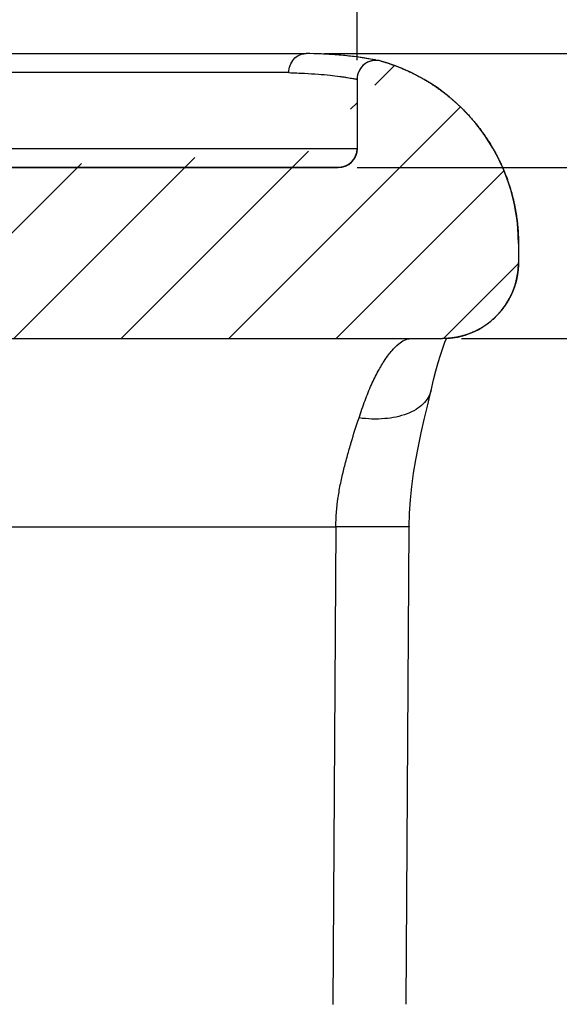
# Model space of a CAD drawing. Extents: x 0 to 279, y 0 to 216.
# Drawn here: x 224 to 238, y 152 to 178 of the extents above; entities that cross this region are included whole.
import ezdxf

# ---------------------------------------------------------------- set-up
doc = ezdxf.new("R2010")
doc.units = 0
doc.header["$LTSCALE"] = 15.367
doc.layers.get('0').update_dxf_attribs({"linetype": 'CONTINUOUS'})
doc.styles.get("Standard").update_dxf_attribs({"font": 'ARIAL.TTF'})
doc.styles.add('TEXTSTYLE_2', font='gdt', dxfattribs={"width": 0.1})
doc.dimstyles.new('DIMSTYLE_1', dxfattribs={"dimtxt": 3.5, "dimasz": 3.5, "dimexe": 0.18, "dimexo": 0.0625, "dimgap": 0.09, "dimtad": 1, "dimtxsty": 'STANDARD', "dimblk": '_ARROW_FILLED', "dimblk1": '_ARROW_FILLED', "dimblk2": '_ARROW_FILLED', "dimcen": 0.09, "dimazin": 3, "dimtp": 0.1, "dimtm": 0.1, "dimtfac": 1, "dimtofl": 0, "dimtmove": 0, "dimatfit": 3, "dimtolj": 1})
doc.dimstyles.new('DIMSTYLE_5', dxfattribs={"dimtxt": 3.5, "dimasz": 3.5, "dimexe": 0.18, "dimexo": 0.0625, "dimgap": 0.09, "dimtad": 1, "dimtxsty": 'STANDARD', "dimblk": '_ARROW_FILLED', "dimblk1": '_ARROW_FILLED', "dimblk2": '_ARROW_FILLED', "dimcen": 0.09, "dimazin": 3, "dimtp": 0.05, "dimtm": 0.05, "dimtfac": 1, "dimtofl": 0, "dimtmove": 0, "dimatfit": 3, "dimtolj": 1})

# ---------------------------------------------------------------- blocks, each defined once
blk = doc.blocks.new('_ARROW_FILLED')
at = {"color": 0, "linetype": 'BYBLOCK'}
blk.add_solid([(0, 0), (-1, 0.1857142857), (-1, -0.1857142857)], dxfattribs=at)
blk = doc.blocks.new('*D9')
at = {"color": 2, "linetype": 'CONTINUOUS'}
for p, q in [((202.735329659, 177.283570884), (202.735329659, 194.2015787)), ((232.735329659, 177.2836051758), (232.735329659, 194.2015787)), ((217.735329659, 192.7015787), (189.9299808797, 192.7015787)), ((202.735329659, 192.7015787), (217.735329659, 192.7015787)), ((232.735329659, 192.7015787), (217.735329659, 192.7015787))]:
    blk.add_line(p, q, dxfattribs=at)
at = {"color": 2, "linetype": 'CONTINUOUS', "xscale": 3.5, "yscale": 3.5, "zscale": 3.5, "rotation": 180}
blk.add_blockref('_ARROW_FILLED', (202.735329659, 192.7015787), dxfattribs=at)
at = {"color": 2, "linetype": 'CONTINUOUS', "xscale": 3.5, "yscale": 3.5, "zscale": 3.5}
blk.add_blockref('_ARROW_FILLED', (232.735329659, 192.7015787), dxfattribs=at)
at = {"color": 2, "linetype": 'CONTINUOUS', "insert": (200.0353092564, 197.0765787), "char_height": 3.5, "width": 10.1053283767, "attachment_point": 3, "style": 'TEXTSTYLE_2'}
blk.add_mtext('{\\Fgdt;n}\\Farial.ttf;30', dxfattribs=at)
blk = doc.blocks.new('*D10')
at = {"color": 2, "linetype": 'CONTINUOUS'}
for p, q in [((243.9911407006, 177.4579710669), (243.9911407006, 187.0971262903)), ((243.9911407006, 187.0971262903), (243.9911407006, 175.9579710669)), ((231.8806545041, 177.4579710669), (245.4911407006, 177.4579710669)), ((243.9911407006, 166.4579710669), (243.9911407006, 175.9579710669)), ((232.735329659, 174.4579710669), (245.4911407006, 174.4579710669)), ((243.9911407006, 174.4579710669), (243.9911407006, 166.4579710669))]:
    blk.add_line(p, q, dxfattribs=at)
at = {"color": 2, "linetype": 'CONTINUOUS', "xscale": 3.5, "yscale": 3.5, "zscale": 3.5}
for p, rotation in [((243.9911407006, 177.4579710669), 270), ((243.9911407006, 174.4579710669), 90)]:
    blk.add_blockref('_ARROW_FILLED', p, dxfattribs=dict(at, rotation=rotation))
at = {"color": 2, "linetype": 'CONTINUOUS', "insert": (239.6161407006, 184.3777954353), "char_height": 3.5, "width": 2.719330855, "attachment_point": 1, "rotation": 90}
blk.add_mtext('3', dxfattribs=at)
blk = doc.blocks.new('*D11')
at = {"color": 2, "linetype": 'CONTINUOUS'}
for p, q in [((251.1726411488, 177.4579710669), (251.1726411488, 193.0453820391)), ((251.1726411488, 193.0453820391), (251.1726411488, 173.7079710669)), ((231.8806545041, 177.4579710669), (252.6726411488, 177.4579710669)), ((251.1726411488, 161.9579710669), (251.1726411488, 173.7079710669)), ((235.4843464134, 169.9579710669), (252.6726411488, 169.9579710669)), ((251.1726411488, 169.9579710669), (251.1726411488, 161.9579710669))]:
    blk.add_line(p, q, dxfattribs=at)
at = {"color": 2, "linetype": 'CONTINUOUS', "xscale": 3.5, "yscale": 3.5, "zscale": 3.5}
for p, rotation in [((251.1726411488, 177.4579710669), 270), ((251.1726411488, 169.9579710669), 90)]:
    blk.add_blockref('_ARROW_FILLED', p, dxfattribs=dict(at, rotation=rotation))
at = {"color": 2, "linetype": 'CONTINUOUS', "insert": (246.7976411488, 186.2535604777), "char_height": 3.5, "width": 6.7918215613, "attachment_point": 1, "rotation": 90}
blk.add_mtext('7.5', dxfattribs=at)

msp = doc.modelspace()

# ---------------------------------------------------------------- hatches: boundary and pattern name
at = {"linetype": 'CONTINUOUS'}
h = msp.add_hatch(dxfattribs=at)
h.set_pattern_fill('A', color=2, scale=2, angle=45, style=0, pattern_type=0)
h.set_pattern_definition([(45, (0, 0), (-1.4142135624, 1.4142135624), [])])
edge = h.paths.add_edge_path()
edge.add_line((153.735329659, 125.1579710143), (153.735329659, 129.4579710669))
edge.add_line((158.9398572363, 130.3756697006), (153.735329659, 129.4579710669))
edge.add_spline(control_points=[(197.3039171965, 162.6859135441), (191.0834175798, 145.4000272134), (177.0318366074, 133.5657737983), (158.9398572363, 130.3756697006)], knot_values=[0, 0, 0, 0, 1, 1, 1, 1], weights=[1, 0.9100769523000001, 0.9100769523000001, 1], degree=3, periodic=0)
edge.add_spline(control_points=[(198.485329659, 169.4579710669), (198.485329659, 167.1435693584), (198.0875802716, 164.8636021014), (197.3039171965, 162.6859135441)], knot_values=[0, 0, 0, 0, 1, 1, 1, 1], weights=[1, 0.9900811078, 0.9900811078, 1], degree=3, periodic=0)
edge.add_line((198.485329659, 172.4579710669), (198.485329659, 169.4579710669))
edge.add_spline(control_points=[(202.096440843, 177.261197884), (199.8749612279, 176.6188405043), (198.485329659, 174.7704577553), (198.485329659, 172.4579710669)], knot_values=[0, 0, 0, 0, 1, 1, 1, 1], weights=[1, 0.8662034996, 0.8662034996, 1], degree=3, periodic=0)
edge.add_arc((202.2353296786, 176.780875327), 0.5000000228, 359.9999943751999, 466.1276182453)
edge.add_line((202.735329659, 176.783570884), (202.735329659, 174.9579710669))
edge.add_spline(control_points=[(202.735329659, 174.9579710669), (202.735329659, 174.6650778481001), (202.9424364402, 174.4579710669), (203.235329659, 174.4579710669)], knot_values=[0, 0, 0, 0, 1, 1, 1, 1], weights=[1, 0.8047378541, 0.8047378541, 1], degree=3, periodic=0)
edge.add_line((211.9853844421, 174.4579710669), (203.235329659, 174.4579710669))
edge.add_spline(control_points=[(212.485329659, 173.9579710669), (212.485329659, 174.250858996), (212.2782289769, 174.4579643955), (211.9853410479, 174.4579710668)], knot_values=[0, 0, 0, 0, 1, 1, 1, 1], weights=[1, 0.8047432228, 0.8047432228, 1], degree=3, periodic=0)
edge.add_line((212.485329659, 173.9579710669), (212.485329659, 170.4579710669))
edge.add_spline(control_points=[(211.985341048, 169.957971067), (212.278228977, 169.9579777384), (212.485329659, 170.1650831379), (212.485329659, 170.4579710669)], knot_values=[0, 0, 0, 0, 1, 1, 1, 1], weights=[1, 0.8047432229000001, 0.8047432229000001, 1], degree=3, periodic=0)
edge.add_line((206.3734991938, 169.9579710669), (211.9853844446, 169.9579710669))
edge.add_spline(control_points=[(206.3734991938, 169.9579710669), (204.7382763016, 169.9579710669), (203.5314830733, 168.8545201114), (203.3854810294, 167.2258282098)], knot_values=[0, 0, 0, 0, 1, 1, 1, 1], weights=[1, 0.8253328171, 0.8253328171, 1], degree=3, periodic=0)
edge.add_spline(control_points=[(203.3854810294, 167.2258282098), (203.1944626832, 165.0949674007), (202.7329729288, 163.0059286259), (202.0085640809, 160.9928991633)], knot_values=[0, 0, 0, 0, 1, 1, 1, 1], weights=[1, 0.9945449747, 0.9945449747, 1], degree=3, periodic=0)
edge.add_spline(control_points=[(202.0085640809, 160.9928991633), (195.8415618261, 143.8556744152), (182.4873405074, 131.4709595677), (164.9347495915, 126.6106158537)], knot_values=[0, 0, 0, 0, 1, 1, 1, 1], weights=[1, 0.9253956384, 0.9253956384, 1], degree=3, periodic=0)
edge.add_spline(control_points=[(162.735329659, 123.7194099538), (162.735329659, 125.1210414891), (163.5839478034, 126.2365764306), (164.9347495915, 126.6106158537)], knot_values=[0, 0, 0, 0, 1, 1, 1, 1], weights=[1, 0.8639221095999999, 0.8639221095999999, 1], degree=3, periodic=0)
edge.add_line((162.735329659, 122.2079710669), (162.735329659, 123.7194099538))
edge.add_spline(control_points=[(162.735329659, 122.2079710669), (162.735329659, 121.9150778481), (162.5282228778, 121.7079710669), (162.235329659, 121.7079710669)], knot_values=[0, 0, 0, 0, 1, 1, 1, 1], weights=[1, 0.8047378541, 0.8047378541, 1], degree=3, periodic=0)
edge.add_line((154.735329659, 121.7079710669), (162.235329659, 121.7079710669))
edge.add_spline(control_points=[(154.735329659, 121.7079710669), (154.4424364402, 121.7079710669), (154.235329659, 121.9150778481), (154.235329659, 122.2079710669)], knot_values=[0, 0, 0, 0, 1, 1, 1, 1], weights=[1, 0.8047378541, 0.8047378541, 1], degree=3, periodic=0)
edge.add_line((154.235329659, 124.7578490936), (154.235329659, 122.2079710669))
edge.add_spline(control_points=[(154.235329659, 124.7579710669), (154.235329659, 124.8751283544), (154.1524869465, 124.9579710669), (154.035329659, 124.9579710669)], knot_values=[0, 0, 0, 0, 1, 1, 1, 1], weights=[1, 0.8047378541, 0.8047378541, 1], degree=3, periodic=0)
edge.add_line((154.035329659, 124.9579710669), (153.935329659, 124.9579710669))
edge.add_spline(control_points=[(153.735329659, 125.1579710669), (153.735329659, 125.0408137794), (153.8181723715, 124.9579710669), (153.935329659, 124.9579710669)], knot_values=[0, 0, 0, 0, 1, 1, 1, 1], weights=[1, 0.8047378541, 0.8047378541, 1], degree=3, periodic=0)
edge = h.paths.add_edge_path()
edge.add_line((153.735329659, 20.4579710668), (153.735329659, 24.7585627269))
edge.add_spline(control_points=[(153.735329659, 24.757971067), (153.7353296591, 24.8751283545), (153.8181723716, 24.9579710669), (153.935329659, 24.9579710669)], knot_values=[0, 0, 0, 0, 1, 1, 1, 1], weights=[1, 0.8047378543000001, 0.8047378543000001, 1], degree=3, periodic=0)
edge.add_line((154.035329659, 24.9579710669), (153.935329659, 24.9579710669))
edge.add_spline(control_points=[(154.235329659, 25.157971067), (154.235329659, 25.0408137794), (154.1524869465, 24.957971067), (154.035329659, 24.957971067)], knot_values=[0, 0, 0, 0, 1, 1, 1, 1], weights=[1, 0.8047378541, 0.8047378541, 1], degree=3, periodic=0)
edge.add_line((154.235329659, 30.7079710669), (154.235329659, 25.1579706879))
edge.add_spline(control_points=[(154.735329659, 31.2079710669), (154.4424364402, 31.2079710669), (154.235329659, 31.0008642857), (154.235329659, 30.7079710669)], knot_values=[0, 0, 0, 0, 1, 1, 1, 1], weights=[1, 0.8047378541, 0.8047378541, 1], degree=3, periodic=0)
edge.add_line((154.735329659, 31.2079710669), (162.235329659, 31.2079710669))
edge.add_spline(control_points=[(162.735329659, 30.7079710669), (162.735329659, 31.0008642857), (162.5282228778, 31.2079710669), (162.235329659, 31.2079710669)], knot_values=[0, 0, 0, 0, 1, 1, 1, 1], weights=[1, 0.8047378541, 0.8047378541, 1], degree=3, periodic=0)
edge.add_line((162.735329659, 25.4435984957), (162.735329659, 30.7079710669))
edge.add_spline(control_points=[(162.7353315955, 25.4435984957), (162.7353315955, 24.6021008411), (162.2647720787, 23.9044676681), (161.4845490397, 23.5892370984)], knot_values=[0, 0, 0, 0, 1, 1, 1, 1], weights=[1, 0.8860250484000001, 0.8860250484000001, 1], degree=3, periodic=0)
edge.add_line((161.4846803898, 23.5889119953), (153.735329659, 20.4579710668))
edge = h.paths.add_edge_path()
edge.add_line((154.235329659, 77.4579710669), (154.235329659, 75.4579710669))
edge.add_spline(control_points=[(154.735329659, 77.9579710669), (154.4424364402, 77.9579710669), (154.235329659, 77.75086428569999), (154.235329659, 77.4579710669)], knot_values=[0, 0, 0, 0, 1, 1, 1, 1], weights=[1, 0.8047378541, 0.8047378541, 1], degree=3, periodic=0)
edge.add_line((154.735329659, 77.9579710669), (162.235329659, 77.9579710669))
edge.add_spline(control_points=[(162.735329659, 77.4579710669), (162.735329659, 77.75086428569999), (162.5282228778, 77.9579710669), (162.235329659, 77.9579710669)], knot_values=[0, 0, 0, 0, 1, 1, 1, 1], weights=[1, 0.8047378541, 0.8047378541, 1], degree=3, periodic=0)
edge.add_line((162.735329659, 75.4579710669), (162.735329659, 77.4579710669))
edge.add_spline(control_points=[(162.735329659, 75.4579710669), (162.735329659, 75.1650778481), (162.5282228778, 74.9579710669), (162.235329659, 74.9579710669)], knot_values=[0, 0, 0, 0, 1, 1, 1, 1], weights=[1, 0.8047378541, 0.8047378541, 1], degree=3, periodic=0)
edge.add_line((154.735329659, 74.9579710669), (162.235329659, 74.9579710669))
edge.add_spline(control_points=[(154.735329659, 74.9579710669), (154.4424364402, 74.9579710669), (154.235329659, 75.1650778481), (154.235329659, 75.4579710669)], knot_values=[0, 0, 0, 0, 1, 1, 1, 1], weights=[1, 0.8047378541, 0.8047378541, 1], degree=3, periodic=0)
edge = h.paths.add_edge_path()
edge.add_line((223.4852748734, 169.9579710669), (234.9843464134, 169.9579710669))
edge.add_spline(control_points=[(223.4853182701, 169.957971067), (223.1924303411, 169.9579777384), (222.985329659, 170.1650831379), (222.985329659, 170.4579710669)], knot_values=[0, 0, 0, 0, 1, 1, 1, 1], weights=[1, 0.8047432229000001, 0.8047432229000001, 1], degree=3, periodic=0)
edge.add_line((222.985329659, 173.9579710669), (222.985329659, 170.4579710669))
edge.add_spline(control_points=[(222.985329659, 173.9579710669), (222.985329659, 174.250858996), (223.1924303411, 174.4579643955), (223.4853182702, 174.4579710668)], knot_values=[0, 0, 0, 0, 1, 1, 1, 1], weights=[1, 0.8047432228, 0.8047432228, 1], degree=3, periodic=0)
edge.add_line((232.235329659, 174.4579710669), (223.485274876, 174.4579710669))
edge.add_spline(control_points=[(232.735329659, 174.9579710669), (232.735329659, 174.6650778481001), (232.5282228778, 174.4579710669), (232.235329659, 174.4579710669)], knot_values=[0, 0, 0, 0, 1, 1, 1, 1], weights=[1, 0.8047378541, 0.8047378541, 1], degree=3, periodic=0)
edge.add_line((232.735329659, 176.7836051758), (232.735329659, 174.9579710669))
edge.add_arc((233.2353245798, 176.780913625), 0.5000062807, 73.8729051447, 179.9996303876)
edge.add_spline(control_points=[(233.3741991985, 177.2612034579), (235.5956893825, 176.618852683), (236.985329659, 174.7704660736), (236.985329659, 172.4579710669)], knot_values=[0, 0, 0, 0, 1, 1, 1, 1], weights=[1, 0.8662026957, 0.8662026957, 1], degree=3, periodic=0)
edge.add_line((236.985329659, 172.4579710669), (236.985329659, 171.9579710669))
edge.add_spline(control_points=[(236.985329659, 171.9579710669), (236.985329659, 170.7863981917), (236.1569025343, 169.9579710669), (234.985329659, 169.9579710669)], knot_values=[0, 0, 0, 0, 1, 1, 1, 1], weights=[1, 0.8047378541, 0.8047378541, 1], degree=3, periodic=0)

# ---------------------------------------------------------------- linework, layer by layer
at = {"color": 7, "linetype": 'CONTINUOUS'}
for p, q in [((204.079578746, 177.4579656287), (231.3806544415, 177.4579710669)), ((231.3806548623, 177.4579710669), (231.3912307274, 177.457965481)), ((233.3742108091, 177.2612436116), (233.3282836625, 177.2719449589)), ((230.9404830815, 176.9579710669), (204.5301762365, 176.9579710669)), ((232.735329659, 176.7836051758), (232.735329659, 174.9579710669)), ((232.735329659, 176.7836051758), (232.735329659, 174.9579710669)), ((202.735329659, 174.9579710669), (232.735329659, 174.9579710669)), ((203.235329659, 174.4579710669), (232.235329659, 174.4579710669)), ((232.235329659, 174.4579710669), (223.485274876, 174.4579710669)), ((236.985329659, 172.4579710669), (236.985329659, 171.9579710669)), ((236.985329659, 172.4579710669), (236.985329659, 171.9579710669)), ((206.3734991938, 169.9579710669), (234.9843464134, 169.9579710669)), ((223.4852748734, 169.9579710669), (234.9843464134, 169.9579710669)), ((206.0194928986, 165.0015771646), (232.1775088372, 165.0015771646)), ((232.1775088372, 165.0015771646), (232.0993595618, 152.4332223624)), ((234.0295156476, 152.4349236305), (234.1076893007, 165.0075025342))]:
    msp.add_line(p, q, dxfattribs=at)
for points in [[(233.2208197766, 177.2922525623), (233.0871363571, 177.315517162), (232.9005590346, 177.3450572777), (232.6622041395, 177.3776947977), (232.3741370977, 177.4097130603), (232.0378097825, 177.4368193046), (231.6539378986, 177.4543015971), (231.3912174548, 177.457971357)], [(234.682108444, 168.5928767859), (234.747929972, 168.8706326401), (234.810127764, 169.1093507168), (234.8720381797, 169.3274078366), (234.9329332603, 169.5250473665), (234.9922030048, 169.7028472866), (235.0492934155, 169.8614356368), (235.0889012832, 169.9634000561)], [(234.1076845653, 165.0075116255), (234.1171622112, 165.3656952616), (234.1400639863, 165.710470405), (234.1763745369, 166.0609716394), (234.2250841996, 166.4152101646), (234.2845969425, 166.7701529571), (234.3527164382, 167.1238298285), (234.4272169139, 167.4760682629), (234.5062402997, 167.8280811135), (234.5875398866, 168.1801739701), (234.6826860929, 168.5952997028)]]:
    msp.add_lwpolyline(points, dxfattribs=at)
for centre, radius, start, end in [((231.3776005857, 167.2355860078), 10.2223884517, 80.747145554, 89.92366616860001), ((233.2353245798, 176.780913625), 0.5000062807, 73.8729051446, 179.9996303876), ((231.3953203273, 167.3146644408), 10.1414908947, 79.1744196959, 80.7741170529), ((233.2349688718, 176.7759427978), 0.504927155, 79.3452589024, 94.98263956780002), ((233.2351442271, 176.7809667303), 0.4998259304, 123.3768151269, 180.0057177898), ((231.985329659, 172.4579710669), 5, 0, 73.87261059810001), ((232.235329659, 174.9579710669), 0.5, 270, 360), ((234.985329659, 171.9579710669), 2, 270, 360)]:
    msp.add_arc(centre, radius, start, end, dxfattribs=at)
for points, start_tangent, end_tangent in [([(230.9404830829, 176.9579710669), (230.973980775, 177.1492922504), (231.0693457458, 177.3114549886), (231.2121408765, 177.4198726788), (231.3806548618, 177.4579710669)], (0, 0.9999999999999999), (0.9999999999999999, 5.038030404463927e-09)), ([(233.1911139817, 177.2789618634), (232.9601685543, 177.1983566441)], (-0.9961329379210782, -0.08785880712097718), (-0.8346727460552772, -0.550746227397467)), ([(233.3741991985, 177.2612034579), (233.4193074727, 177.2479301095), (233.4644282275, 177.2341900134), (233.5095548847, 177.2199808802), (233.5546807833, 177.2053005319), (233.5997991818, 177.1901469047), (233.6449032602, 177.174518052), (233.6899861221, 177.1584121465), (233.7350407974, 177.1418274836), (233.7800602445, 177.1247624835), (233.8250373527, 177.1072156939), (233.8699649454, 177.0891857928), (233.914835782, 177.0706715906), (233.9596425614, 177.0516720327), (234.0043779246, 177.0321862019), (234.0490344578, 177.0122133204), (234.0936046954, 176.9917527523), (234.1380811232, 176.9708040057), (234.1824561818, 176.9493667345), (234.2267222696, 176.9274407407), (234.2708717469, 176.905025976), (234.3148969385, 176.8821225438), (234.358790138, 176.8587307007), (234.4025436112, 176.8348508584), (234.4461495999, 176.8104835848), (234.4896003254, 176.7856296059), (234.5328879928, 176.7602898064), (234.5760047947, 176.7344652317), (234.6189429152, 176.7081570884), (234.6616945338, 176.6813667454), (234.7042518299, 176.6540957348), (234.7466069864, 176.6263457527), (234.7887521942, 176.5981186596), (234.8306796565, 176.5694164809), (234.8723815926, 176.5402414074), (234.9138502427, 176.5105957955), (234.955077872, 176.4804821671), (234.9960567749, 176.4499032098), (235.0367792796, 176.4188617765), (235.0772377521, 176.3873608852), (235.1174246009, 176.3554037187), (235.1573322813, 176.3229936237), (235.1969532996, 176.2901341103), (235.2362802176, 176.2568288513), (235.2753056569, 176.2230816806), (235.3140223033, 176.1888965928), (235.3524229109, 176.1542777416), (235.3905003066, 176.1192294382), (235.4282473942, 176.08375615), (235.4656571588, 176.047862499), (235.5027226706, 176.0115532598), (235.5394370895, 175.9748333577), (235.5757936687, 175.9377078666), (235.6117857589, 175.900182007), (235.6474068124, 175.8622611431), (235.6826503866, 175.8239507812), (235.7175101484, 175.7852565664), (235.7519798771, 175.74618428), (235.7860534689, 175.7067398369), (235.8197249397, 175.6669292828), (235.8529884293, 175.6267587904), (235.8858382041, 175.5862346572), (235.9182686607, 175.5453633013), (235.9502743294, 175.5041512587), (235.9818498765, 175.4626051796), (236.0129901079, 175.4207318248), (236.0436899718, 175.3785380618), (236.0739445612, 175.3360308615), (236.1037491168, 175.2932172942), (236.1330990294, 175.2501045255), (236.161989842, 175.2066998124), (236.1904172525, 175.1630104994), (236.2183771156, 175.1190440142), (236.2458654445, 175.0748078636), (236.2728784134, 175.0303096291), (236.2994123585, 174.985556963), (236.3254637799, 174.9405575836), (236.3510293431, 174.8953192711), (236.3761058801, 174.8498498633), (236.4006903908, 174.8041572506), (236.4247800437, 174.7582493723), (236.448372177, 174.7121342116), (236.4714642992, 174.6658197913), (236.4940540899, 174.6193141692), (236.5161393999, 174.5726254338), (236.5377182518, 174.5257616995), (236.5587888399, 174.4787311023), (236.5793495306, 174.4315417952), (236.5993988619, 174.3842019438), (236.6189355433, 174.336719722), (236.6379584556, 174.2891033072), (236.6564666499, 174.2413608763), (236.6744593476, 174.193500601), (236.6919359389, 174.1455306439), (236.7088959826, 174.0974591537), (236.7253392044, 174.0492942615), (236.7412654963, 174.0010440762), (236.7566749148, 173.9527166808), (236.77156768, 173.9043201279), (236.7859441738, 173.8558624361), (236.7998049383, 173.807351586), (236.813150674, 173.758795516), (236.8259822382, 173.710202119), (236.8383006428, 173.6615792386), (236.8501070523, 173.6129346653), (236.861402782, 173.5642761331), (236.8721892952, 173.515611316), (236.8824682013, 173.4669478248), (236.8922412533, 173.4182932037), (236.9015103452, 173.3696549271), (236.9102775097, 173.3210403967), (236.9185449153, 173.2724569384), (236.9263148638, 173.2239117994), (236.9335897874, 173.1754121457), (236.940372246, 173.126965059), (236.9466649241, 173.0785775345), (236.9524706282, 173.0302564782), (236.9577922837, 172.9820087047), (236.9626329317, 172.933840935), (236.9669957262, 172.885759794), (236.9708839307, 172.837771809), (236.9743009155, 172.7898834072), (236.9772501542, 172.7421009144), (236.9797352204, 172.6944305528), (236.9817597851, 172.64687844), (236.9833276127, 172.5994505867), (236.9844425586, 172.5521528959), (236.9851085652, 172.5049911615), (236.985329659, 172.4579710669)], (0.9606464782066283, -0.2777739078984958), (0, -1)), ([(230.9404830815, 176.9579710669), (231.3543451619, 176.9395367547), (231.7165795348, 176.9176024347), (232.0254712832, 176.8902195469), (232.2796758136, 176.8585574749), (232.3860180863, 176.8429008127), (232.4783945819, 176.8283830761), (232.5567112879, 176.815764504), (232.620892544, 176.8054223132), (232.6708905183, 176.797152928), (232.7066597015, 176.7907042891), (232.719194275, 176.7880839809), (232.7281545848, 176.7858243372), (232.7335349424, 176.7838938504), (232.735329659, 176.7822610132)], (0.9992199746681464, -0.0394897736659604), (0, -1)), ([(232.735329659, 174.9579710669), (232.7352990022, 174.9524342951), (232.7352064789, 174.946873095), (232.7350512683, 174.9412883438), (232.7348325624, 174.9356809448), (232.7345495666, 174.9300518275), (232.7342015005, 174.9244019472), (232.7337875991, 174.9187322851), (232.7333071133, 174.913043848), (232.7327593113, 174.9073376681), (232.7321434788, 174.9016148029), (232.7314589207, 174.8958763349), (232.7307049614, 174.890123371), (232.729880946, 174.8843570427), (232.7289862412, 174.8785785051), (232.7280202361, 174.8727889372), (232.7269823432, 174.8669895407), (232.7258719992, 174.8611815401), (232.7246886659, 174.8553661819), (232.7234318311, 174.8495447341), (232.7221010095, 174.8437184857), (232.7206957437, 174.8378887458), (232.7192156046, 174.8320568433), (232.7176601925, 174.8262241259), (232.7160291381, 174.8203919595), (232.7143221029, 174.8145617273), (232.7125387802, 174.8087348291), (232.7106788957, 174.8029126806), (232.7087422084, 174.7970967121), (232.7067285112, 174.7912883678), (232.7046376313, 174.7854891051), (232.7024694313, 174.7797003931), (232.7002238096, 174.7739237121), (232.6979007006, 174.7681605523), (232.695500076, 174.7624124125), (232.6930219446, 174.7566807995), (232.6904663529, 174.7509672266), (232.6878333859, 174.7452732128), (232.685123167, 174.739600281), (232.6823358587, 174.7339499575), (232.6794716624, 174.7283237704), (232.6765308194, 174.7227232485), (232.6735136103, 174.7171499199), (232.6704203556, 174.7116053109), (232.6672514159, 174.7060909448), (232.6640071916, 174.7006083402), (232.660688123, 174.6951590103), (232.6572946906, 174.689744461), (232.6538274146, 174.6843661902), (232.6502868549, 174.6790256859), (232.646673611, 174.6737244254), (232.6429883215, 174.6684638737), (232.6392316641, 174.6632454822), (232.6354043551, 174.6580706876), (232.6315071492, 174.6529409105), (232.6275408385, 174.6478575543), (232.6235062528, 174.6428220037), (232.6194042584, 174.6378356235), (232.6152357578, 174.6328997577), (232.6110016891, 174.6280157278), (232.6067030251, 174.6231848322), (232.6023407728, 174.6184083446), (232.5979159723, 174.6136875131), (232.5934296965, 174.6090235592), (232.5888830496, 174.6044176763), (232.5842771668, 174.5998710294), (232.5796132128, 174.5953847536), (232.5748923813, 174.5909599531), (232.5701158937, 174.5865977008), (232.5652849981, 174.5822990368), (232.5604009682, 174.5780649681), (232.5554651024, 174.5738964675), (232.5504787222, 174.5697944731), (232.5454431716, 174.5657598874), (232.5403598154, 174.5617935768), (232.5352300384, 174.5578963708), (232.5300552438, 174.5540690619), (232.5248368523, 174.5503124045), (232.5195763005, 174.546627115), (232.51427504, 174.543013871), (232.5089345357, 174.5394733113), (232.5035562649, 174.5360060353), (232.4981417157, 174.5326126029), (232.4926923857, 174.5292935344), (232.4872097812, 174.52604931), (232.481695415, 174.5228803703), (232.4761508061, 174.5197871157), (232.4705774775, 174.5167699065), (232.4649769556, 174.5138290635), (232.4593507685, 174.5109648673), (232.453700445, 174.5081775589), (232.4480275132, 174.50546734), (232.4423334993, 174.502834373), (232.4366199265, 174.5002787814), (232.4308883135, 174.4978006499), (232.4251401737, 174.4954000253), (232.4193770138, 174.4930769164), (232.4136003328, 174.4908312946), (232.4078116209, 174.4886630946), (232.4020123581, 174.4865722148), (232.3962040139, 174.4845585175), (232.3903880453, 174.4826218302), (232.3845658968, 174.4807619457), (232.3787389987, 174.478978623), (232.3729087664, 174.4772715878), (232.3670766, 174.4756405334), (232.3612438826, 174.4740851214), (232.3554119801, 174.4726049822), (232.3495822402, 174.4711997164), (232.3437559918, 174.4698688949), (232.337934544, 174.4686120601), (232.3321191858, 174.4674287267), (232.3263111852, 174.4663183827), (232.3205117887, 174.4652804898), (232.3147222208, 174.4643144847), (232.3089436832, 174.4634197799), (232.3031773549, 174.4625957646), (232.2974243911, 174.4618418053), (232.291685923, 174.4611572471), (232.2859630579, 174.4605414147), (232.280256878, 174.4599936126), (232.2745684408, 174.4595131269), (232.2688987787, 174.4590992255), (232.2632488984, 174.4587511594), (232.2576197811, 174.4584681636), (232.2520123821, 174.4582494577), (232.2464276309, 174.4580942471), (232.2408664308, 174.4580017237), (232.235329659, 174.4579710669)], (0, -1), (-1, 0)), ([(236.985329659, 171.9579710669), (236.9852070319, 171.9358239798), (236.9848369384, 171.9135791794), (236.984216096, 171.8912401745), (236.9833412724, 171.8688105786), (236.9822092891, 171.8462941093), (236.9808170249, 171.8236945881), (236.9791614192, 171.8010159396), (236.9772394763, 171.7782621911), (236.975048268, 171.7554374716), (236.9725849381, 171.7325460109), (236.9698467056, 171.7095921388), (236.9668308684, 171.6865802834), (236.9635348069, 171.66351497), (236.9599559878, 171.6404008199), (236.9560919675, 171.6172425481), (236.9519403959, 171.5940449621), (236.9474990197, 171.5708129597), (236.9427656864, 171.5475515269), (236.9377383472, 171.5242657358), (236.9324150611, 171.5009607421), (236.9267939978, 171.4776417826), (236.9208734412, 171.4543141726), (236.914651793, 171.430983303), (236.9081275754, 171.4076546372), (236.9012994346, 171.3843337084), (236.8941661437, 171.3610261158), (236.8867266058, 171.3377375217), (236.8789798567, 171.3144736475), (236.8709250676, 171.2912402704), (236.8625615481, 171.2680432195), (236.8538887482, 171.2448883717), (236.8449062612, 171.2217816478), (236.8356138254, 171.1987290083), (236.826011327, 171.1757364492), (236.8160988012, 171.1528099972), (236.8058764345, 171.1299557058), (236.7953445666, 171.1071796503), (236.7845036911, 171.0844879232), (236.7733544576, 171.0618866292), (236.7618976727, 171.0393818808), (236.7501343005, 171.0169797931), (236.738065464, 170.9946864787), (236.7256924454, 170.9725080428), (236.7130166865, 170.9504505783), (236.7000397891, 170.92852016), (236.686763515, 170.9067228404), (236.6731897855, 170.8850646434), (236.6593206815, 170.8635515601), (236.6451584427, 170.8421895431), (236.6307054668, 170.820984501), (236.6159643088, 170.799942294), (236.6009376792, 170.7790687279), (236.5856284435, 170.7583695495), (236.5700396196, 170.7378504414), (236.554174377, 170.7175170166), (236.5380360342, 170.6973748141), (236.5216280566, 170.6774292934), (236.5049540543, 170.65768583), (236.4880177795, 170.6381497106), (236.4708231235, 170.6188261281), (236.4533741141, 170.5997201777), (236.4356749122, 170.5808368518), (236.4177298089, 170.5621810359), (236.3995432214, 170.5437575045), (236.3811196901, 170.5255709171), (236.3624638742, 170.5076258137), (236.3435805482, 170.4899266119), (236.3244745978, 170.4724776025), (236.3051510154, 170.4552829465), (236.2856148959, 170.4383466716), (236.2658714325, 170.4216726694), (236.2459259118, 170.4052646918), (236.2257837093, 170.3891263489), (236.2054502846, 170.3732611063), (236.1849311764, 170.3576722825), (236.1642319981, 170.3423630467), (236.143358432, 170.3273364171), (236.1223162249, 170.3125952591), (236.1011111829, 170.2981422833), (236.0797491658, 170.2839800445), (236.0582360825, 170.2701109405), (236.0365778856, 170.256537211), (236.0147805659, 170.2432609368), (235.9928501477, 170.2302840394), (235.9707926831, 170.2176082805), (235.9486142473, 170.2052352619), (235.9263209329, 170.1931664254), (235.9039188451, 170.1814030533), (235.8814140968, 170.1699462683), (235.8588128028, 170.1587970349), (235.8361210756, 170.1479561594), (235.8133450201, 170.1374242914), (235.7904907287, 170.1272019248), (235.7675642768, 170.1172893989), (235.7445717176, 170.1076869005), (235.7215190782, 170.0983944648), (235.6984123543, 170.0894119777), (235.6752575064, 170.0807391778), (235.6520604555, 170.0723756583), (235.6288270785, 170.0643208692), (235.6055632043, 170.0565741201), (235.5822746101, 170.0491345822), (235.5589670175, 170.0420012913), (235.5356460887, 170.0351731505), (235.512317423, 170.0286489329), (235.4889865533, 170.0224272847), (235.4656589433, 170.0165067282), (235.4423399838, 170.0108856648), (235.4190349901, 170.0055623787), (235.395749199, 170.0005350396), (235.3724877663, 169.9958017062), (235.3492557639, 169.9913603301), (235.3260581779, 169.9872087585), (235.3028999061, 169.9833447382), (235.2797857559, 169.9797659191), (235.2567204426, 169.9764698576), (235.2337085871, 169.9734540204), (235.210754715, 169.9707157879), (235.1878632543, 169.968252458), (235.1650385348, 169.9660612497), (235.1422847863, 169.9641393067), (235.1196061378, 169.9624837011), (235.0970066166, 169.9610914368), (235.0744901473, 169.9599594535), (235.0520605514, 169.9590846299), (235.0297215466, 169.9584637875), (235.0074767461, 169.958093694), (234.985329659, 169.9579710669)], (0, -1), (-1, 0)), ([(232.7877115685, 167.8681134467), (232.9461003877, 168.3301861489), (233.1141903705, 168.7439908776), (233.2918704425, 169.1030038007), (233.4742707004, 169.4034849069), (233.6556490466, 169.64232579), (233.8313812651, 169.8162645844), (234.1545589277, 169.9579710637)], (0.3031687098897785, 0.9529368989307567), (0.9999999898368765, 0.0001425701468536518)), ([(234.6821015681, 168.5928783344), (234.6077462298, 168.4046129162), (234.4748852019, 168.2359774744), (234.287730558, 168.0921313025), (234.0519909012, 167.9775945602), (233.4654214367, 167.8496090778), (232.7877120371, 167.8680703484)], (-0.2199388214612618, -0.9755136671591185), (-0.991280912051881, 0.1317655243285995)), ([(232.1775088372, 165.0015771646), (232.2376285005, 165.7765800373), (232.3037187871, 166.1539930962), (232.3881097603, 166.5210482204), (232.4827400255, 166.8772828079), (232.5807581954, 167.2220026241), (232.7877115685, 167.8681134467)], (0.0119684469577954, 0.9999283755736801), (0.335090377857804, 0.9421859894241232)), ([(234.1076885198, 165.0074869937), (234.1052868619, 165.0066838396), (234.098284584, 165.0059093116), (234.0867156057, 165.0051650728), (234.0706138908, 165.0044527864), (234.0500134032, 165.0037741152), (234.0249481068, 165.0031307222), (233.9616150487, 165.0019559493), (233.8812611192, 165.0009386069), (233.7846450271, 165.0000878861), (233.6725721716, 164.9994124318), (233.5461178, 164.9989177328), (233.2547800861, 164.9984875811), (232.9210918009, 164.998814549), (232.557112247, 164.9998899033), (232.1775089286, 165.0016661228)], (-0.1104397621856747, -0.9938828195156467), (-0.9999848476201637, 0.005504955047774347))]:
    msp.add_spline(points, degree=3, dxfattribs=dict(at, start_tangent=start_tangent, end_tangent=end_tangent))

# ---------------------------------------------------------------- dimensions: what is measured, and where the dimension line sits
at = {"color": 2, "linetype": 'CONTINUOUS'}
dim = msp.add_linear_dim(base=(232.735329659, 192.7015787), p1=(202.735329659, 177.283570884), p2=(232.735329659, 177.2836051758), text='%%c<>', dimstyle='DIMSTYLE_1', dxfattribs=at)
dim.commit()
dim.dimension.update_dxf_attribs({"geometry": '*D9', "text_midpoint": (189.9299808797, 195.3265787), "dimtype": 160})
for base, p1, p2, angle, dimstyle, picture, middle in [((251.1726411488, 169.9579710669), (231.8806545041, 177.4579710669), (235.4843464134, 169.9579710669), 270, 'DIMSTYLE_1', '*D11', (248.5476411488, 189.6494712584)), ((243.9911407006, 177.4579710669), (232.735329659, 174.4579710669), (231.8806545041, 177.4579710669), 90, 'DIMSTYLE_5', '*D10', (241.3661407006, 185.7374608628))]:
    dim = msp.add_linear_dim(base=base, p1=p1, p2=p2, angle=angle, dimstyle=dimstyle, dxfattribs=at)
    dim.commit()
    dim.dimension.update_dxf_attribs({"geometry": picture, "text_midpoint": middle, "dimtype": 160})

doc.saveas('drawing.dxf')
